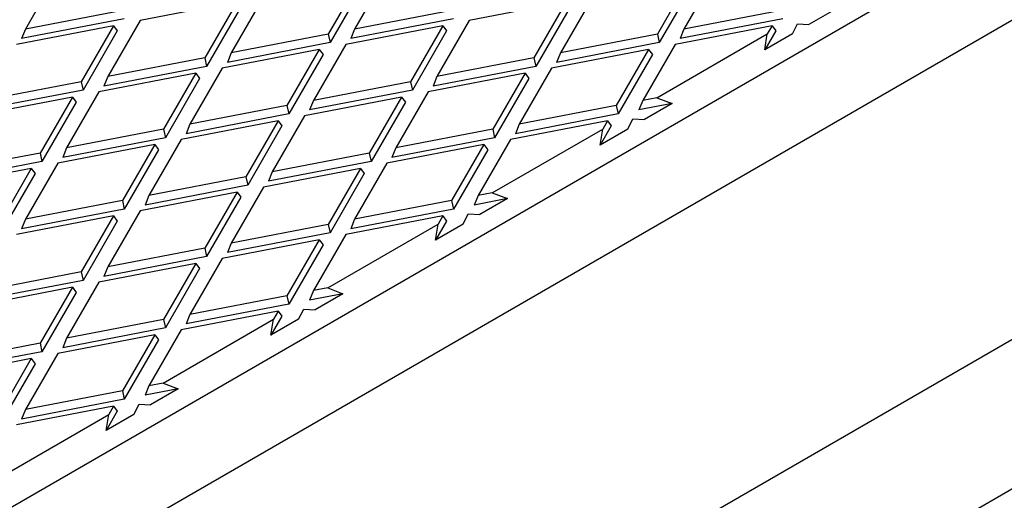
# Model space of a CAD drawing. Units: millimetres. Extents: x 0 to 420, y -42 to 297.
# Drawn here: x 342 to 353, y 143 to 148 of the extents above; entities that cross this region are included whole.
import ezdxf

# ---------------------------------------------------------------- set-up
doc = ezdxf.new("R2010")
doc.units = ezdxf.units.MM

msp = doc.modelspace()

# ---------------------------------------------------------------- linework, layer by layer
at = {"color": 7, "linetype": 'Continuous', "lineweight": 25}
for p, q in [((278.84008, 106.14307), (384.90609, 167.37368)), ((384.90609, 166.353), (279.90074, 105.7347)), ((281.49173, 103.08109), (386.49708, 163.69939)), ((283.25949, 102.42781), (385.71927, 161.57658)), ((346.50065, 148.75328), (346.13826, 148.12567)), ((350.19034, 148.75328), (349.82795, 148.12567)), ((346.20419, 148.69623), (345.8418, 148.06862)), ((346.24656, 148.63903), (345.86298, 147.97474)), ((349.89387, 148.69623), (349.53148, 148.06862)), ((349.93624, 148.63903), (349.55267, 147.97474)), ((342.64622, 148.46795), (342.44858, 148.12567)), ((344.82056, 148.42998), (343.73339, 148.22078)), ((344.82056, 148.42998), (344.45817, 147.80237)), ((345.11702, 148.48703), (344.75463, 147.85942)), ((348.51024, 148.42998), (347.42307, 148.22078)), ((348.51024, 148.42998), (348.14785, 147.80237)), ((348.80671, 148.48703), (348.44432, 147.85942)), ((343.53575, 148.33487), (342.44858, 148.12567)), ((344.86292, 148.37278), (344.47935, 147.70849)), ((347.22543, 148.33487), (346.13826, 148.12567)), ((348.55261, 148.37278), (348.16904, 147.70849)), ((350.91511, 148.33487), (349.82795, 148.12567)), ((351.54097, 148.35735), (351.23042, 148.17807)), ((343.55693, 148.24099), (342.40621, 148.01956)), ((343.73339, 148.22078), (343.371, 147.59317)), ((347.24661, 148.24099), (346.0959, 148.01956)), ((347.42307, 148.22078), (347.06068, 147.59317)), ((350.9363, 148.24099), (349.78558, 148.01956)), ((343.43693, 148.16373), (342.34976, 147.95452)), ((342.44858, 148.12567), (342.40621, 148.01956)), ((343.43693, 148.16373), (343.07454, 147.53612)), ((343.47929, 148.10653), (343.09572, 147.44224)), ((343.43693, 148.16373), (343.47929, 148.10653)), ((347.12661, 148.16373), (346.03944, 147.95452)), ((346.13826, 148.12567), (346.0959, 148.01956)), ((347.12661, 148.16373), (346.76422, 147.53612)), ((347.16898, 148.10653), (346.7854, 147.44224)), ((347.12661, 148.16373), (347.16898, 148.10653)), ((350.81629, 148.16373), (349.72913, 147.95452)), ((349.82795, 148.12567), (349.78558, 148.01956)), ((350.85866, 148.10653), (350.73474, 147.89192)), ((350.81629, 148.16373), (350.76308, 148.07158)), ((350.81629, 148.16373), (350.85866, 148.10653)), ((351.04529, 148.0712), (351.10224, 148.18632)), ((351.10224, 148.18632), (351.23042, 148.17807)), ((345.86298, 147.97474), (344.71227, 147.75331)), ((345.8418, 148.06862), (344.75463, 147.85942)), ((345.8418, 148.06862), (345.86298, 147.97474)), ((349.55267, 147.97474), (348.40195, 147.75331)), ((349.53148, 148.06862), (348.44432, 147.85942)), ((349.52637, 147.35763), (350.76308, 148.07158)), ((349.53148, 148.06862), (349.55267, 147.97474)), ((350.73474, 147.89192), (350.76308, 148.07158)), ((351.04529, 148.0712), (350.73474, 147.89192)), ((345.74298, 147.89748), (344.65581, 147.68827)), ((344.75463, 147.85942), (344.71227, 147.75331)), ((345.74298, 147.89748), (345.38059, 147.26987)), ((346.03944, 147.95452), (345.67705, 147.32692)), ((345.74298, 147.89748), (345.78535, 147.84028)), ((349.43266, 147.89748), (348.34549, 147.68827)), ((348.44432, 147.85942), (348.40195, 147.75331)), ((349.43266, 147.89748), (349.07027, 147.26987)), ((349.72913, 147.95452), (349.36674, 147.32692)), ((349.43266, 147.89748), (349.47503, 147.84028)), ((344.45817, 147.80237), (343.371, 147.59317)), ((344.45817, 147.80237), (344.47935, 147.70849)), ((345.78535, 147.84028), (345.40177, 147.17598)), ((348.14785, 147.80237), (347.06068, 147.59317)), ((348.14785, 147.80237), (348.16904, 147.70849)), ((349.47503, 147.84028), (349.09146, 147.17598)), ((344.47935, 147.70849), (343.32864, 147.48706)), ((344.65581, 147.68827), (344.29342, 147.06066)), ((348.16904, 147.70849), (347.01832, 147.48706)), ((348.34549, 147.68827), (347.98311, 147.06066)), ((343.07454, 147.53612), (341.98737, 147.32692)), ((343.07454, 147.53612), (343.09572, 147.44224)), ((344.35935, 147.63123), (343.27218, 147.42202)), ((343.371, 147.59317), (343.32864, 147.48706)), ((344.35935, 147.63123), (343.99696, 147.00362)), ((344.40171, 147.57403), (344.01814, 146.90973)), ((344.35935, 147.63123), (344.40171, 147.57403)), ((346.76422, 147.53612), (345.67705, 147.32692)), ((346.76422, 147.53612), (346.7854, 147.44224)), ((348.04903, 147.63123), (346.96186, 147.42202)), ((347.06068, 147.59317), (347.01832, 147.48706)), ((348.04903, 147.63123), (347.68664, 147.00362)), ((348.0914, 147.57403), (347.70783, 146.90973)), ((348.04903, 147.63123), (348.0914, 147.57403)), ((343.09572, 147.44224), (341.945, 147.2208)), ((343.27218, 147.42202), (342.90979, 146.79441)), ((346.7854, 147.44224), (345.63469, 147.2208)), ((346.96186, 147.42202), (346.59947, 146.79441)), ((342.97572, 147.36497), (341.88855, 147.15577)), ((342.97572, 147.36497), (342.61333, 146.73737)), ((343.01808, 147.30778), (342.63451, 146.64348)), ((342.97572, 147.36497), (343.01808, 147.30778)), ((346.6654, 147.36497), (345.57823, 147.15577)), ((345.67705, 147.32692), (345.63469, 147.2208)), ((346.6654, 147.36497), (346.30301, 146.73737)), ((346.70777, 147.30778), (346.32419, 146.64348)), ((346.6654, 147.36497), (346.70777, 147.30778)), ((349.36674, 147.32692), (349.32437, 147.2208)), ((349.52637, 147.35763), (349.36674, 147.32692)), ((349.52637, 147.35763), (349.69613, 147.29234)), ((345.38059, 147.26987), (344.29342, 147.06066)), ((345.38059, 147.26987), (345.40177, 147.17598)), ((349.07027, 147.26987), (347.98311, 147.06066)), ((349.07027, 147.26987), (349.09146, 147.17598)), ((349.69613, 147.29234), (349.32437, 147.2208)), ((349.69613, 147.29234), (349.38558, 147.11306)), ((345.28177, 147.09872), (344.1946, 146.88952)), ((345.40177, 147.17598), (344.25106, 146.95455)), ((345.28177, 147.09872), (344.91938, 146.47111)), ((345.57823, 147.15577), (345.21584, 146.52816)), ((345.28177, 147.09872), (345.32414, 147.04153)), ((348.97145, 147.09872), (347.88428, 146.88952)), ((349.09146, 147.17598), (347.94074, 146.95455)), ((348.97145, 147.09872), (348.91824, 147.00657)), ((348.97145, 147.09872), (349.01382, 147.04153)), ((349.20045, 147.00619), (349.2574, 147.12131)), ((349.2574, 147.12131), (349.38558, 147.11306)), ((343.99696, 147.00362), (342.90979, 146.79441)), ((343.99696, 147.00362), (344.01814, 146.90973)), ((344.29342, 147.06066), (344.25106, 146.95455)), ((345.32414, 147.04153), (344.94056, 146.37723)), ((347.68664, 147.00362), (346.59947, 146.79441)), ((347.68152, 146.29263), (348.91824, 147.00657)), ((347.68664, 147.00362), (347.70783, 146.90973)), ((347.98311, 147.06066), (347.94074, 146.95455)), ((349.01382, 147.04153), (348.8899, 146.82691)), ((348.8899, 146.82691), (348.91824, 147.00657)), ((349.20045, 147.00619), (348.8899, 146.82691)), ((344.01814, 146.90973), (342.86742, 146.6883)), ((344.1946, 146.88952), (343.83221, 146.26191)), ((347.70783, 146.90973), (346.55711, 146.6883)), ((347.88428, 146.88952), (347.5219, 146.26191)), ((343.89814, 146.83247), (342.81097, 146.62327)), ((342.90979, 146.79441), (342.86742, 146.6883)), ((343.89814, 146.83247), (343.53575, 146.20486)), ((343.9405, 146.77528), (343.55693, 146.11098)), ((343.89814, 146.83247), (343.9405, 146.77528)), ((347.58782, 146.83247), (346.50065, 146.62327)), ((346.59947, 146.79441), (346.55711, 146.6883)), ((347.58782, 146.83247), (347.22543, 146.20486)), ((347.63019, 146.77528), (347.24661, 146.11098)), ((347.58782, 146.83247), (347.63019, 146.77528)), ((342.63451, 146.64348), (341.48379, 146.42205)), ((342.61333, 146.73737), (341.52616, 146.52816)), ((342.61333, 146.73737), (342.63451, 146.64348)), ((346.32419, 146.64348), (345.17348, 146.42205)), ((346.30301, 146.73737), (345.21584, 146.52816)), ((346.30301, 146.73737), (346.32419, 146.64348)), ((342.51451, 146.56622), (341.42734, 146.35702)), ((342.51451, 146.56622), (342.15212, 145.93861)), ((342.81097, 146.62327), (342.44858, 145.99566)), ((342.51451, 146.56622), (342.55687, 146.50902)), ((346.20419, 146.56622), (345.11702, 146.35702)), ((346.20419, 146.56622), (345.8418, 145.93861)), ((346.50065, 146.62327), (346.13826, 145.99566)), ((346.20419, 146.56622), (346.24656, 146.50902)), ((342.55687, 146.50902), (342.1733, 145.84473)), ((344.91938, 146.47111), (343.83221, 146.26191)), ((344.91938, 146.47111), (344.94056, 146.37723)), ((345.21584, 146.52816), (345.17348, 146.42205)), ((346.24656, 146.50902), (345.86298, 145.84473)), ((344.94056, 146.37723), (343.78985, 146.1558)), ((345.11702, 146.35702), (344.75463, 145.72941)), ((343.53575, 146.20486), (342.44858, 145.99566)), ((343.53575, 146.20486), (343.55693, 146.11098)), ((344.82056, 146.29997), (343.73339, 146.09077)), ((343.83221, 146.26191), (343.78985, 146.1558)), ((344.82056, 146.29997), (344.45817, 145.67236)), ((344.86292, 146.24277), (344.47935, 145.57848)), ((344.82056, 146.29997), (344.86292, 146.24277)), ((347.22543, 146.20486), (346.13826, 145.99566)), ((347.22543, 146.20486), (347.24661, 146.11098)), ((347.5219, 146.26191), (347.47953, 146.1558)), ((347.85129, 146.22734), (347.47953, 146.1558)), ((347.68152, 146.29263), (347.5219, 146.26191)), ((347.85129, 146.22734), (347.54074, 146.04806)), ((347.68152, 146.29263), (347.85129, 146.22734)), ((343.55693, 146.11098), (342.40621, 145.88955)), ((347.24661, 146.11098), (346.0959, 145.88955)), ((343.43693, 146.03372), (342.34976, 145.82452)), ((342.44858, 145.99566), (342.40621, 145.88955)), ((343.43693, 146.03372), (343.07454, 145.40611)), ((343.73339, 146.09077), (343.371, 145.46316)), ((343.43693, 146.03372), (343.47929, 145.97652)), ((347.12661, 146.03372), (346.03944, 145.82452)), ((346.13826, 145.99566), (346.0959, 145.88955)), ((347.12661, 146.03372), (347.0734, 145.94157)), ((347.12661, 146.03372), (347.16898, 145.97652)), ((347.35561, 145.94119), (347.41256, 146.05631)), ((347.41256, 146.05631), (347.54074, 146.04806)), ((343.47929, 145.97652), (343.09572, 145.31223)), ((345.8418, 145.93861), (344.75463, 145.72941)), ((345.83668, 145.22762), (347.0734, 145.94157)), ((345.8418, 145.93861), (345.86298, 145.84473)), ((347.16898, 145.97652), (347.04506, 145.76191)), ((347.04506, 145.76191), (347.0734, 145.94157)), ((347.35561, 145.94119), (347.04506, 145.76191)), ((345.74298, 145.76747), (344.65581, 145.55826)), ((345.86298, 145.84473), (344.71227, 145.6233)), ((345.74298, 145.76747), (345.38059, 145.13986)), ((346.03944, 145.82452), (345.67705, 145.19691)), ((345.74298, 145.76747), (345.78535, 145.71027)), ((344.45817, 145.67236), (343.371, 145.46316)), ((344.45817, 145.67236), (344.47935, 145.57848)), ((344.75463, 145.72941), (344.71227, 145.6233)), ((345.78535, 145.71027), (345.40177, 145.04598)), ((344.47935, 145.57848), (343.32864, 145.35705)), ((344.65581, 145.55826), (344.29342, 144.93066)), ((344.35935, 145.50122), (343.27218, 145.29201)), ((343.371, 145.46316), (343.32864, 145.35705)), ((344.35935, 145.50122), (343.99696, 144.87361)), ((344.40171, 145.44402), (344.01814, 144.77972)), ((344.35935, 145.50122), (344.40171, 145.44402)), ((343.07454, 145.40611), (341.98737, 145.19691)), ((343.07454, 145.40611), (343.09572, 145.31223)), ((342.97572, 145.23497), (341.88855, 145.02576)), ((343.09572, 145.31223), (341.945, 145.0908)), ((342.97572, 145.23497), (342.61333, 144.60736)), ((343.27218, 145.29201), (342.90979, 144.6644)), ((342.97572, 145.23497), (343.01808, 145.17777)), ((345.83668, 145.22762), (345.67705, 145.19691)), ((345.83668, 145.22762), (346.00645, 145.16233)), ((343.01808, 145.17777), (342.63451, 144.51347)), ((345.38059, 145.13986), (344.29342, 144.93066)), ((345.38059, 145.13986), (345.40177, 145.04598)), ((345.67705, 145.19691), (345.63469, 145.0908)), ((346.00645, 145.16233), (345.63469, 145.0908)), ((346.00645, 145.16233), (345.6959, 144.98306)), ((345.40177, 145.04598), (344.25106, 144.82454)), ((345.51077, 144.87618), (345.56772, 144.9913)), ((345.56772, 144.9913), (345.6959, 144.98306)), ((345.28177, 144.96871), (344.1946, 144.75951)), ((344.29342, 144.93066), (344.25106, 144.82454)), ((345.32414, 144.91152), (345.20021, 144.6969)), ((345.28177, 144.96871), (345.22856, 144.87656)), ((345.28177, 144.96871), (345.32414, 144.91152)), ((344.01814, 144.77972), (342.86742, 144.55829)), ((343.99696, 144.87361), (342.90979, 144.6644)), ((343.99184, 144.16262), (345.22856, 144.87656)), ((343.99696, 144.87361), (344.01814, 144.77972)), ((345.20021, 144.6969), (345.22856, 144.87656)), ((345.51077, 144.87618), (345.20021, 144.6969)), ((343.89814, 144.70246), (342.81097, 144.49326)), ((342.90979, 144.6644), (342.86742, 144.55829)), ((343.89814, 144.70246), (343.53575, 144.07485)), ((344.1946, 144.75951), (343.83221, 144.1319)), ((343.89814, 144.70246), (343.9405, 144.64527)), ((342.61333, 144.60736), (341.52616, 144.39815)), ((342.61333, 144.60736), (342.63451, 144.51347)), ((343.9405, 144.64527), (343.55693, 143.98097)), ((342.63451, 144.51347), (341.48379, 144.29204)), ((342.81097, 144.49326), (342.44858, 143.86565)), ((342.51451, 144.43621), (341.42734, 144.22701)), ((342.51451, 144.43621), (342.15212, 143.8086)), ((342.55687, 144.37902), (342.1733, 143.71472)), ((342.51451, 144.43621), (342.55687, 144.37902)), ((343.83221, 144.1319), (343.78985, 144.02579)), ((343.99184, 144.16262), (343.83221, 144.1319)), ((343.99184, 144.16262), (344.16161, 144.09733)), ((343.53575, 144.07485), (342.44858, 143.86565)), ((343.53575, 144.07485), (343.55693, 143.98097)), ((344.16161, 144.09733), (343.78985, 144.02579)), ((344.16161, 144.09733), (343.85106, 143.91805)), ((343.43693, 143.90371), (342.34976, 143.69451)), ((343.55693, 143.98097), (342.40621, 143.75954)), ((343.43693, 143.90371), (343.38372, 143.81156)), ((343.43693, 143.90371), (343.47929, 143.84651)), ((343.66592, 143.81118), (343.72288, 143.9263)), ((343.72288, 143.9263), (343.85106, 143.91805)), ((342.147, 143.09762), (343.38372, 143.81156)), ((342.44858, 143.86565), (342.40621, 143.75954)), ((343.47929, 143.84651), (343.35537, 143.6319)), ((343.35537, 143.6319), (343.38372, 143.81156)), ((343.66592, 143.81118), (343.35537, 143.6319))]:
    msp.add_line(p, q, dxfattribs=at)

doc.saveas('drawing.dxf')
